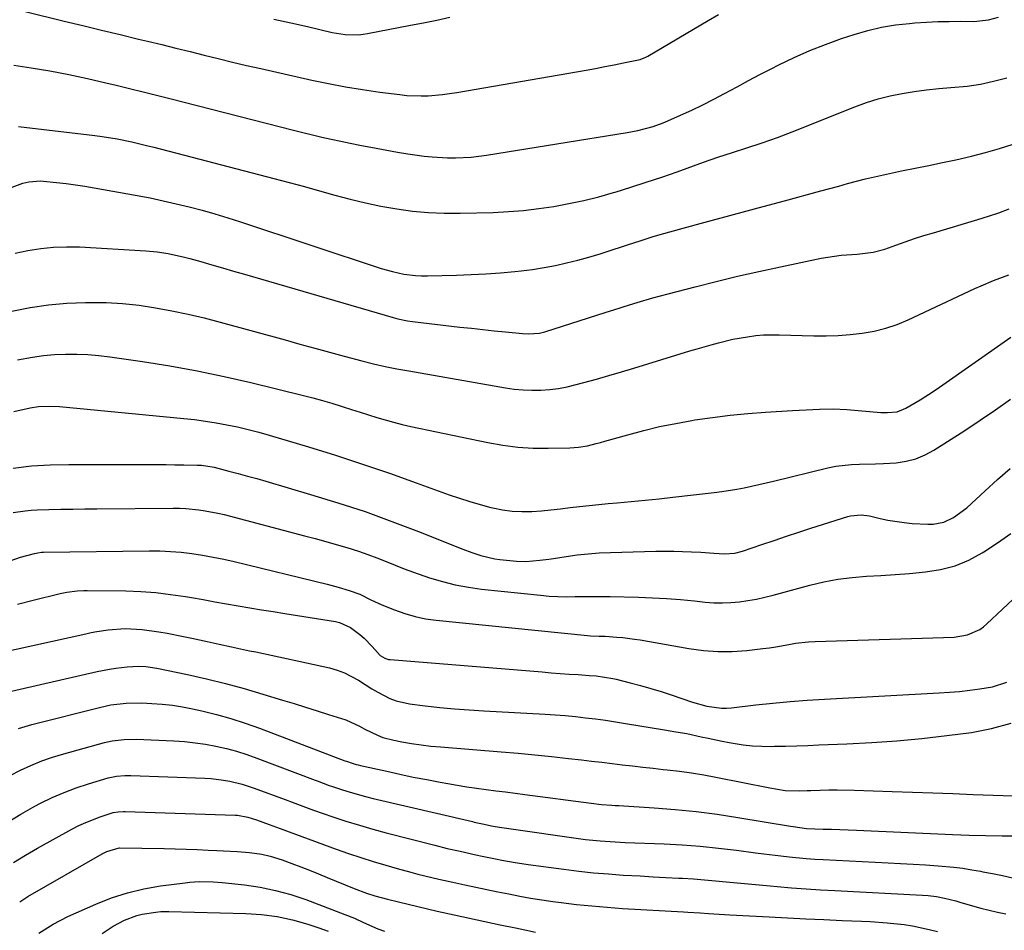
# Model space of a CAD drawing. Units: inches. Extents: x 1841434 to 1846808, y 421149 to 426488.
# Drawn here: x 1842163 to 1842451, y 422067 to 422334 of the extents above; entities that cross this region are included whole.
import ezdxf

# ---------------------------------------------------------------- set-up
doc = ezdxf.new("R2010")
doc.units = ezdxf.units.IN
doc.header["$MEASUREMENT"] = 0
doc.layers.add('7', color=7, linetype='Continuous')
doc.layers.add('8', color=7, linetype='Continuous')

msp = doc.modelspace()

# ---------------------------------------------------------------- linework, layer by layer
at = {"layer": '7', "color": 18}
for points in [[(1842161.12, 422320.3, 1722), (1842166.17, 422319.5, 1722), (1842171.68, 422318.56, 1722), (1842177.17, 422317.54, 1722), (1842182.63, 422316.37, 1722), (1842188.07, 422315.12, 1722), (1842191.06, 422314.39, 1722), (1842195, 422313.43, 1722), (1842198.93, 422312.45, 1722), (1842202.85, 422311.47, 1722), (1842206.78, 422310.47, 1722), (1842243, 422301.2, 1722), (1842245.75, 422300.51, 1722), (1842248.51, 422299.84, 1722), (1842251.27, 422299.2, 1722), (1842254.04, 422298.57, 1722), (1842256.81, 422297.97, 1722), (1842259.59, 422297.39, 1722), (1842262.38, 422296.84, 1722), (1842267.2, 422295.92, 1722), (1842270.29, 422295.37, 1722), (1842273.39, 422294.84, 1722), (1842276.49, 422294.35, 1722), (1842281.27, 422293.66, 1722), (1842283.54, 422293.39, 1722), (1842288.1, 422293.12, 1722), (1842290.39, 422293.12, 1722), (1842294.96, 422293.37, 1722), (1842297.23, 422293.63, 1722), (1842299.5, 422293.94, 1722), (1842340.69, 422300.52, 1722), (1842343.74, 422301.1, 1722), (1842348.24, 422302.31, 1722), (1842351.16, 422303.36, 1722), (1842352.59, 422303.96, 1722), (1842356.32, 422305.62, 1722), (1842359.59, 422307.12, 1722), (1842362.82, 422308.67, 1722), (1842366.02, 422310.3, 1722), (1842369.2, 422311.99, 1722), (1842372.84, 422313.96, 1722), (1842376.17, 422315.74, 1722), (1842379.52, 422317.49, 1722), (1842382.87, 422319.22, 1722), (1842385.05, 422320.33, 1722), (1842389.54, 422322.5, 1722), (1842394.1, 422324.52, 1722), (1842398.74, 422326.34, 1722), (1842403.43, 422328.03, 1722), (1842407.09, 422329.24, 1722), (1842411.08, 422330.41, 1722), (1842415.1, 422331.37, 1722), (1842419.19, 422332.04, 1722), (1842423.31, 422332.51, 1722), (1842424.93, 422332.64, 1722), (1842428.27, 422332.85, 1722), (1842431.62, 422333.02, 1722), (1842434.97, 422333.09, 1722), (1842438.33, 422333.11, 1722), (1842442.18, 422333.09, 1722), (1842446.41, 422333.5, 1722), (1842449.36, 422334.29, 1722)], [(1842237.26, 422333.78, 1718), (1842242.16, 422332.67, 1718), (1842247.05, 422331.55, 1718), (1842254.27, 422329.88, 1718), (1842255.55, 422329.62, 1718), (1842258.14, 422329.26, 1718), (1842262.05, 422329.18, 1718), (1842263.35, 422329.32, 1718), (1842264.64, 422329.52, 1718), (1842277.22, 422331.95, 1718), (1842281.07, 422332.71, 1718), (1842284.92, 422333.49, 1718), (1842288.76, 422334.29, 1718)], [(1842162.45, 422302.32, 1724), (1842184.77, 422299.68, 1724), (1842186.95, 422299.39, 1724), (1842191.3, 422298.68, 1724), (1842195.61, 422297.78, 1724), (1842199.9, 422296.77, 1724), (1842202.04, 422296.23, 1724), (1842237.2, 422287.09, 1724), (1842241.68, 422285.91, 1724), (1842246.15, 422284.71, 1724), (1842250.62, 422283.48, 1724), (1842255.08, 422282.23, 1724), (1842259.55, 422281.04, 1724), (1842264.05, 422279.96, 1724), (1842268.58, 422279.02, 1724), (1842273.22, 422278.17, 1724), (1842277.84, 422277.54, 1724), (1842282.47, 422277.09, 1724), (1842287.12, 422276.91, 1724), (1842291.79, 422276.9, 1724), (1842301.43, 422277.17, 1724), (1842305.9, 422277.38, 1724), (1842310.36, 422277.72, 1724), (1842314.8, 422278.25, 1724), (1842319.22, 422278.9, 1724), (1842323.62, 422279.72, 1724), (1842328, 422280.65, 1724), (1842332.34, 422281.75, 1724), (1842336.65, 422282.94, 1724), (1842337.19, 422283.11, 1724), (1842341.74, 422284.5, 1724), (1842346.27, 422285.96, 1724), (1842350.78, 422287.49, 1724), (1842355.26, 422289.08, 1724), (1842363.01, 422291.89, 1724), (1842367.23, 422293.37, 1724), (1842371.48, 422294.74, 1724), (1842375.74, 422296.08, 1724), (1842380.2, 422297.54, 1724), (1842384.63, 422299.07, 1724), (1842389.01, 422300.75, 1724), (1842407.35, 422308.07, 1724), (1842410.73, 422309.31, 1724), (1842414.15, 422310.39, 1724), (1842417.63, 422311.27, 1724), (1842421.16, 422312, 1724), (1842424.72, 422312.57, 1724), (1842428.29, 422313.05, 1724), (1842431.87, 422313.42, 1724), (1842435.47, 422313.7, 1724), (1842440.17, 422314.13, 1724), (1842444.09, 422314.7, 1724), (1842447.96, 422315.54, 1724), (1842451.8, 422316.57, 1724)], [(1842138.18, 422276.14, 1726), (1842162.92, 422285.43, 1726), (1842163.75, 422285.72, 1726), (1842165.45, 422286.14, 1726), (1842168.93, 422286.4, 1726), (1842169.81, 422286.34, 1726), (1842173.6, 422285.92, 1726), (1842176.37, 422285.59, 1726), (1842179.13, 422285.22, 1726), (1842181.88, 422284.8, 1726), (1842184.63, 422284.34, 1726), (1842197.16, 422282.1, 1726), (1842201, 422281.37, 1726), (1842204.83, 422280.58, 1726), (1842208.64, 422279.71, 1726), (1842212.44, 422278.78, 1726), (1842216.22, 422277.77, 1726), (1842219.98, 422276.7, 1726), (1842223.72, 422275.57, 1726), (1842227.45, 422274.38, 1726), (1842268.64, 422260.76, 1726), (1842271.94, 422259.8, 1726), (1842275.31, 422259.1, 1726), (1842278.72, 422258.69, 1726), (1842280.44, 422258.62, 1726), (1842282.16, 422258.6, 1726), (1842290.7, 422258.79, 1726), (1842294.99, 422258.94, 1726), (1842299.27, 422259.15, 1726), (1842303.55, 422259.47, 1726), (1842307.82, 422259.86, 1726), (1842309.63, 422260.05, 1726), (1842312.98, 422260.47, 1726), (1842316.32, 422260.98, 1726), (1842319.64, 422261.62, 1726), (1842322.94, 422262.36, 1726), (1842326.21, 422263.2, 1726), (1842329.48, 422264.09, 1726), (1842332.72, 422265.06, 1726), (1842335.94, 422266.08, 1726), (1842339.29, 422267.18, 1726), (1842341.02, 422267.75, 1726), (1842344.48, 422268.87, 1726), (1842347.95, 422269.97, 1726), (1842349.69, 422270.49, 1726), (1842353.19, 422271.49, 1726), (1842362.01, 422273.89, 1726), (1842368.18, 422275.57, 1726), (1842374.35, 422277.24, 1726), (1842380.51, 422278.91, 1726), (1842386.68, 422280.58, 1726), (1842397.4, 422283.47, 1726), (1842400.01, 422284.17, 1726), (1842402.61, 422284.87, 1726), (1842405.21, 422285.58, 1726), (1842407.81, 422286.28, 1726), (1842410.42, 422286.96, 1726), (1842413.04, 422287.6, 1726), (1842415.67, 422288.19, 1726), (1842418.3, 422288.75, 1726), (1842420.99, 422289.29, 1726), (1842424.98, 422290.09, 1726), (1842428.96, 422290.91, 1726), (1842432.94, 422291.74, 1726), (1842436.92, 422292.58, 1726), (1842441.44, 422293.62, 1726), (1842445.56, 422294.68, 1726), (1842449.65, 422295.87, 1726), (1842453.71, 422297.15, 1726)], [(1842161.49, 422265.23, 1728), (1842165.22, 422266.04, 1728), (1842168.98, 422266.61, 1728), (1842172.75, 422267, 1728), (1842176.54, 422267.11, 1728), (1842180.35, 422267.04, 1728), (1842199.76, 422265.93, 1728), (1842203.01, 422265.64, 1728), (1842206.24, 422265.15, 1728), (1842211.02, 422264.09, 1728), (1842212.6, 422263.66, 1728), (1842215.83, 422262.73, 1728), (1842219.02, 422261.81, 1728), (1842222.21, 422260.89, 1728), (1842225.39, 422259.97, 1728), (1842228.58, 422259.05, 1728), (1842272.12, 422246.36, 1728), (1842273.53, 422245.99, 1728), (1842276.38, 422245.41, 1728), (1842277.82, 422245.2, 1728), (1842291.72, 422243.58, 1728), (1842295.04, 422243.21, 1728), (1842298.37, 422242.84, 1728), (1842301.7, 422242.49, 1728), (1842305.03, 422242.15, 1728), (1842310.05, 422241.65, 1728), (1842311.69, 422241.56, 1728), (1842314.95, 422241.81, 1728), (1842315.75, 422241.99, 1728), (1842316.54, 422242.21, 1728), (1842334.55, 422247.96, 1728), (1842336.8, 422248.67, 1728), (1842341.32, 422250.07, 1728), (1842343.59, 422250.76, 1728), (1842348.13, 422252.09, 1728), (1842352.7, 422253.33, 1728), (1842360.53, 422255.37, 1728), (1842366.75, 422256.94, 1728), (1842372.99, 422258.45, 1728), (1842379.24, 422259.87, 1728), (1842385.51, 422261.23, 1728), (1842397.46, 422263.74, 1728), (1842399.4, 422264.09, 1728), (1842403.29, 422264.6, 1728), (1842407.99, 422264.92, 1728), (1842412.68, 422265.48, 1728), (1842416.08, 422266.4, 1728), (1842419.32, 422267.57, 1728), (1842422.05, 422268.53, 1728), (1842424.8, 422269.47, 1728), (1842427.56, 422270.35, 1728), (1842430.34, 422271.2, 1728), (1842443.36, 422275.06, 1728), (1842446.42, 422276.02, 1728), (1842449.46, 422277.05, 1728), (1842452.46, 422278.18, 1728)], [(1842162.21, 422233.95, 1732), (1842166.54, 422234.78, 1732), (1842169.75, 422235.24, 1732), (1842172.98, 422235.52, 1732), (1842176.23, 422235.67, 1732), (1842179.49, 422235.65, 1732), (1842182.74, 422235.52, 1732), (1842185.98, 422235.24, 1732), (1842189.21, 422234.85, 1732), (1842198.77, 422233.47, 1732), (1842206.76, 422232.2, 1732), (1842214.72, 422230.77, 1732), (1842222.63, 422229.11, 1732), (1842230.51, 422227.3, 1732), (1842245.88, 422223.53, 1732), (1842248.66, 422222.81, 1732), (1842251.44, 422222.06, 1732), (1842254.21, 422221.26, 1732), (1842256.96, 422220.41, 1732), (1842257.55, 422220.23, 1732), (1842260, 422219.45, 1732), (1842262.45, 422218.67, 1732), (1842264.9, 422217.89, 1732), (1842267.35, 422217.11, 1732), (1842269.81, 422216.37, 1732), (1842272.28, 422215.68, 1732), (1842274.78, 422215.06, 1732), (1842277.28, 422214.5, 1732), (1842299.88, 422209.77, 1732), (1842304.27, 422209, 1732), (1842308.67, 422208.44, 1732), (1842313.1, 422208.16, 1732), (1842317.55, 422208.09, 1732), (1842323.85, 422208.2, 1732), (1842326.46, 422208.38, 1732), (1842329.04, 422208.84, 1732), (1842331.6, 422209.46, 1732), (1842332.87, 422209.8, 1732), (1842334.14, 422210.15, 1732), (1842340.86, 422212.06, 1732), (1842345.5, 422213.29, 1732), (1842350.17, 422214.42, 1732), (1842354.87, 422215.38, 1732), (1842359.6, 422216.24, 1732), (1842360.43, 422216.37, 1732), (1842365.61, 422217.14, 1732), (1842370.79, 422217.79, 1732), (1842375.99, 422218.29, 1732), (1842381.2, 422218.69, 1732), (1842389.08, 422219.17, 1732), (1842391.06, 422219.28, 1732), (1842393.05, 422219.38, 1732), (1842397.02, 422219.56, 1732), (1842400.98, 422219.59, 1732), (1842404.94, 422219.39, 1732), (1842414.95, 422218.59, 1732), (1842416.86, 422218.53, 1732), (1842419.69, 422218.79, 1732), (1842422.3, 422219.8, 1732), (1842426.44, 422222.29, 1732), (1842430.21, 422224.73, 1732), (1842432.07, 422226, 1732), (1842453, 422240.64, 1732)], [(1842161.12, 422218.89, 1734), (1842165.89, 422219.95, 1734), (1842168.3, 422220.32, 1734), (1842171.39, 422220.46, 1734), (1842174.48, 422220.31, 1734), (1842210.82, 422216.81, 1734), (1842214, 422216.46, 1734), (1842217.16, 422216.04, 1734), (1842220.32, 422215.54, 1734), (1842223.46, 422214.98, 1734), (1842226.59, 422214.33, 1734), (1842229.7, 422213.62, 1734), (1842232.79, 422212.81, 1734), (1842235.87, 422211.93, 1734), (1842247.35, 422208.48, 1734), (1842255.29, 422206.02, 1734), (1842263.2, 422203.47, 1734), (1842271.06, 422200.78, 1734), (1842278.89, 422197.99, 1734), (1842288.51, 422194.48, 1734), (1842291.53, 422193.43, 1734), (1842294.56, 422192.45, 1734), (1842297.63, 422191.57, 1734), (1842300.71, 422190.75, 1734), (1842301.35, 422190.6, 1734), (1842304.15, 422190.04, 1734), (1842306.95, 422189.66, 1734), (1842309.79, 422189.54, 1734), (1842312.74, 422189.61, 1734), (1842315.54, 422189.81, 1734), (1842318.34, 422190.06, 1734), (1842321.14, 422190.36, 1734), (1842323.93, 422190.69, 1734), (1842326.73, 422191.03, 1734), (1842329.52, 422191.35, 1734), (1842332.32, 422191.63, 1734), (1842335.12, 422191.89, 1734), (1842337.71, 422192.12, 1734), (1842341.81, 422192.49, 1734), (1842345.9, 422192.89, 1734), (1842349.99, 422193.31, 1734), (1842354.08, 422193.76, 1734), (1842366.18, 422195.14, 1734), (1842368.38, 422195.42, 1734), (1842372.74, 422196.12, 1734), (1842374.91, 422196.54, 1734), (1842379.23, 422197.48, 1734), (1842381.38, 422197.97, 1734), (1842383.53, 422198.49, 1734), (1842399.46, 422202.36, 1734), (1842401.75, 422202.83, 1734), (1842406.38, 422203.36, 1734), (1842408.71, 422203.42, 1734), (1842413.4, 422203.48, 1734), (1842415.74, 422203.58, 1734), (1842419.4, 422203.83, 1734), (1842422.33, 422204.28, 1734), (1842425.17, 422205, 1734), (1842427.87, 422206.13, 1734), (1842430.47, 422207.54, 1734), (1842439.5, 422213.32, 1734), (1842444.01, 422216.29, 1734), (1842448.47, 422219.34, 1734), (1842452.85, 422222.51, 1734)], [(1842160.86, 422202.3, 1736), (1842166.27, 422202.91, 1736), (1842171.7, 422203.23, 1736), (1842177.15, 422203.37, 1736), (1842200.5, 422203.35, 1736), (1842203.09, 422203.34, 1736), (1842205.68, 422203.32, 1736), (1842208.27, 422203.28, 1736), (1842210.86, 422203.24, 1736), (1842214.78, 422203.16, 1736), (1842216.03, 422203.1, 1736), (1842217.9, 422202.88, 1736), (1842219.12, 422202.64, 1736), (1842219.73, 422202.5, 1736), (1842224, 422201.4, 1736), (1842226.74, 422200.68, 1736), (1842229.47, 422199.95, 1736), (1842232.19, 422199.19, 1736), (1842234.91, 422198.41, 1736), (1842247.97, 422194.59, 1736), (1842255.97, 422192.13, 1736), (1842263.91, 422189.52, 1736), (1842271.78, 422186.68, 1736), (1842279.6, 422183.7, 1736), (1842292.53, 422178.56, 1736), (1842295.17, 422177.56, 1736), (1842297.84, 422176.66, 1736), (1842301.95, 422175.71, 1736), (1842303.35, 422175.53, 1736), (1842308.25, 422175.07, 1736), (1842310.97, 422174.96, 1736), (1842315.05, 422175.29, 1736), (1842317.75, 422175.65, 1736), (1842319.11, 422175.85, 1736), (1842322.83, 422176.42, 1736), (1842326.04, 422176.85, 1736), (1842329.27, 422177.2, 1736), (1842332.5, 422177.43, 1736), (1842335.74, 422177.58, 1736), (1842349.01, 422177.92, 1736), (1842351.65, 422177.96, 1736), (1842354.28, 422177.96, 1736), (1842356.91, 422177.9, 1736), (1842359.54, 422177.79, 1736), (1842362.26, 422177.66, 1736), (1842366.07, 422177.41, 1736), (1842369.12, 422177.18, 1736), (1842372.18, 422177.4, 1736), (1842374.41, 422177.97, 1736), (1842380.11, 422179.9, 1736), (1842383.7, 422181.11, 1736), (1842387.29, 422182.31, 1736), (1842390.88, 422183.49, 1736), (1842394.48, 422184.65, 1736), (1842405.26, 422188.11, 1736), (1842406.04, 422188.32, 1736), (1842409.21, 422188.6, 1736), (1842411.59, 422188.26, 1736), (1842414.69, 422187.51, 1736), (1842417.03, 422187.01, 1736), (1842421.75, 422186.3, 1736), (1842424.14, 422186.09, 1736), (1842428.66, 422185.81, 1736), (1842430.26, 422185.83, 1736), (1842433.33, 422186.45, 1736), (1842436.22, 422187.81, 1736), (1842440.1, 422190.66, 1736), (1842445.51, 422195.6, 1736), (1842449.13, 422198.89, 1736), (1842452.77, 422202.18, 1736)], [(1842160.85, 422189.24, 1738), (1842164.37, 422189.78, 1738), (1842166.15, 422189.93, 1738), (1842167.93, 422190.03, 1738), (1842171.36, 422190.13, 1738), (1842174.87, 422190.22, 1738), (1842178.37, 422190.29, 1738), (1842181.88, 422190.34, 1738), (1842185.38, 422190.38, 1738), (1842207.71, 422190.54, 1738), (1842209.6, 422190.51, 1738), (1842211.49, 422190.44, 1738), (1842215.25, 422190.08, 1738), (1842217.12, 422189.8, 1738), (1842220.82, 422189.08, 1738), (1842222.66, 422188.64, 1738), (1842246.21, 422182.45, 1738), (1842249.32, 422181.62, 1738), (1842252.41, 422180.77, 1738), (1842255.5, 422179.89, 1738), (1842258.59, 422178.99, 1738), (1842261.97, 422177.93, 1738), (1842264.69, 422177.01, 1738), (1842267.38, 422176, 1738), (1842270.06, 422174.93, 1738), (1842272.72, 422173.84, 1738), (1842275.4, 422172.8, 1738), (1842278.1, 422171.81, 1738), (1842282.81, 422170.18, 1738), (1842286.55, 422169.05, 1738), (1842290.34, 422168.09, 1738), (1842294.18, 422167.38, 1738), (1842298.06, 422166.84, 1738), (1842315.26, 422165.04, 1738), (1842317.81, 422164.82, 1738), (1842320.36, 422164.67, 1738), (1842322.92, 422164.61, 1738), (1842325.48, 422164.63, 1738), (1842328.04, 422164.67, 1738), (1842330.6, 422164.7, 1738), (1842333.17, 422164.68, 1738), (1842335.73, 422164.64, 1738), (1842344, 422164.45, 1738), (1842348.1, 422164.3, 1738), (1842352.2, 422164.09, 1738), (1842356.29, 422163.77, 1738), (1842360.37, 422163.38, 1738), (1842363.51, 422163.04, 1738), (1842366.02, 422162.86, 1738), (1842368.53, 422162.79, 1738), (1842371.04, 422162.89, 1738), (1842373.55, 422163.11, 1738), (1842376.04, 422163.47, 1738), (1842378.53, 422163.9, 1738), (1842380.99, 422164.44, 1738), (1842383.44, 422165.05, 1738), (1842394.16, 422167.98, 1738), (1842398.25, 422168.95, 1738), (1842402.36, 422169.74, 1738), (1842406.51, 422170.26, 1738), (1842410.69, 422170.61, 1738), (1842414.89, 422170.84, 1738), (1842419.09, 422171.11, 1738), (1842423.28, 422171.44, 1738), (1842428.04, 422171.86, 1738), (1842432.42, 422172.58, 1738), (1842436.66, 422173.69, 1738), (1842440.71, 422175.36, 1738), (1842444.63, 422177.43, 1738), (1842445.12, 422177.73, 1738), (1842449.11, 422180.35, 1738), (1842452.99, 422183.11, 1738)], [(1842162.17, 422162.42, 1742), (1842166.77, 422163.62, 1742), (1842174.66, 422165.52, 1742), (1842176.62, 422165.93, 1742), (1842179.61, 422166.33, 1742), (1842181.61, 422166.44, 1742), (1842182.61, 422166.45, 1742), (1842193.91, 422166.29, 1742), (1842198.28, 422166.13, 1742), (1842202.65, 422165.82, 1742), (1842206.99, 422165.31, 1742), (1842211.32, 422164.66, 1742), (1842213.14, 422164.34, 1742), (1842216.55, 422163.75, 1742), (1842219.97, 422163.15, 1742), (1842223.38, 422162.56, 1742), (1842226.8, 422161.97, 1742), (1842230.21, 422161.39, 1742), (1842233.63, 422160.82, 1742), (1842237.05, 422160.26, 1742), (1842240.47, 422159.7, 1742), (1842255.26, 422157.35, 1742), (1842256.43, 422157.08, 1742), (1842259.66, 422155.57, 1742), (1842262.38, 422153.57, 1742), (1842263.68, 422152.47, 1742), (1842266.05, 422150, 1742), (1842268.33, 422147.44, 1742), (1842269.73, 422146.58, 1742), (1842270.76, 422146.26, 1742), (1842271.3, 422146.18, 1742), (1842315.77, 422142.57, 1742), (1842318.4, 422142.36, 1742), (1842321.03, 422142.16, 1742), (1842323.66, 422141.97, 1742), (1842326.29, 422141.8, 1742), (1842329.58, 422141.58, 1742), (1842331.55, 422141.43, 1742), (1842336.45, 422140.71, 1742), (1842337.41, 422140.49, 1742), (1842341.57, 422139.43, 1742), (1842344.59, 422138.62, 1742), (1842347.61, 422137.76, 1742), (1842350.6, 422136.83, 1742), (1842353.57, 422135.85, 1742), (1842359.83, 422133.7, 1742), (1842364.02, 422132.54, 1742), (1842368.32, 422131.98, 1742), (1842369.76, 422132, 1742), (1842371.21, 422132.11, 1742), (1842378.34, 422132.93, 1742), (1842383.36, 422133.46, 1742), (1842388.38, 422133.92, 1742), (1842393.41, 422134.3, 1742), (1842398.44, 422134.62, 1742), (1842432, 422136.44, 1742), (1842435, 422136.64, 1742), (1842437.99, 422136.89, 1742), (1842440.97, 422137.22, 1742), (1842443.94, 422137.6, 1742), (1842447.66, 422138.25, 1742), (1842451.81, 422139.59, 1742)], [(1842156.8, 422148.19, 1744), (1842182.15, 422153.79, 1744), (1842183.78, 422154.13, 1744), (1842185.42, 422154.44, 1744), (1842188.72, 422154.93, 1744), (1842193.7, 422155.27, 1744), (1842198.69, 422155.04, 1744), (1842203.54, 422154.37, 1744), (1842205.96, 422153.95, 1744), (1842210.77, 422153.01, 1744), (1842213.17, 422152.49, 1744), (1842217.67, 422151.46, 1744), (1842219.45, 422151.07, 1744), (1842221.22, 422150.68, 1744), (1842224.78, 422149.93, 1744), (1842226.56, 422149.56, 1744), (1842230.12, 422148.81, 1744), (1842231.9, 422148.43, 1744), (1842253.47, 422143.75, 1744), (1842255.71, 422143.13, 1744), (1842257.88, 422142.36, 1744), (1842261.96, 422140.18, 1744), (1842265.91, 422137.68, 1744), (1842267.64, 422136.66, 1744), (1842271.18, 422134.8, 1744), (1842273.03, 422134.08, 1744), (1842276.91, 422133.23, 1744), (1842281.49, 422132.67, 1744), (1842285.79, 422132.2, 1744), (1842290.09, 422131.78, 1744), (1842294.4, 422131.45, 1744), (1842298.71, 422131.17, 1744), (1842316.61, 422130.21, 1744), (1842319.58, 422130.02, 1744), (1842322.54, 422129.79, 1744), (1842325.5, 422129.51, 1744), (1842328.46, 422129.19, 1744), (1842331.4, 422128.82, 1744), (1842334.35, 422128.42, 1744), (1842337.29, 422127.97, 1744), (1842340.22, 422127.5, 1744), (1842351.57, 422125.59, 1744), (1842354.88, 422125.06, 1744), (1842358.18, 422124.52, 1744), (1842362.3, 422123.63, 1744), (1842364.36, 422123.18, 1744), (1842368.48, 422122.33, 1744), (1842370.55, 422121.93, 1744), (1842374.58, 422121.26, 1744), (1842377.32, 422120.95, 1744), (1842380.07, 422120.81, 1744), (1842382.84, 422120.79, 1744), (1842383.79, 422120.81, 1744), (1842387.04, 422120.88, 1744), (1842390.29, 422120.97, 1744), (1842393.54, 422121.08, 1744), (1842396.78, 422121.2, 1744), (1842404.97, 422121.52, 1744), (1842412.3, 422121.91, 1744), (1842419.63, 422122.42, 1744), (1842426.93, 422123.13, 1744), (1842434.23, 422123.96, 1744), (1842441.47, 422124.88, 1744), (1842447.34, 422126.01, 1744), (1842453.05, 422127.6, 1744)], [(1842156.85, 422136.19, 1746), (1842185.48, 422142.69, 1746), (1842189.12, 422143.41, 1746), (1842190.95, 422143.7, 1746), (1842194.3, 422144.12, 1746), (1842197.57, 422144.3, 1746), (1842199.75, 422144.2, 1746), (1842202.98, 422143.72, 1746), (1842211.96, 422141.8, 1746), (1842217.5, 422140.55, 1746), (1842223.02, 422139.2, 1746), (1842228.5, 422137.7, 1746), (1842233.96, 422136.12, 1746), (1842239.77, 422134.35, 1746), (1842243.14, 422133.32, 1746), (1842246.51, 422132.28, 1746), (1842249.87, 422131.23, 1746), (1842253.24, 422130.17, 1746), (1842258.25, 422128.59, 1746), (1842262.29, 422126.7, 1746), (1842263.87, 422125.85, 1746), (1842267.6, 422124.04, 1746), (1842269.16, 422123.43, 1746), (1842272.39, 422122.58, 1746), (1842274.7, 422122.14, 1746), (1842277.52, 422121.65, 1746), (1842280.35, 422121.22, 1746), (1842283.19, 422120.89, 1746), (1842286.03, 422120.62, 1746), (1842303.81, 422119.22, 1746), (1842308.72, 422118.8, 1746), (1842313.63, 422118.35, 1746), (1842318.54, 422117.83, 1746), (1842323.44, 422117.28, 1746), (1842327.25, 422116.83, 1746), (1842330.24, 422116.47, 1746), (1842333.24, 422116.12, 1746), (1842336.23, 422115.76, 1746), (1842339.23, 422115.41, 1746), (1842342.23, 422115.06, 1746), (1842345.23, 422114.72, 1746), (1842348.23, 422114.38, 1746), (1842351.22, 422114.06, 1746), (1842352.39, 422113.93, 1746), (1842355.96, 422113.5, 1746), (1842359.53, 422113, 1746), (1842363.08, 422112.41, 1746), (1842366.62, 422111.76, 1746), (1842382.48, 422108.61, 1746), (1842386.89, 422107.88, 1746), (1842391.11, 422107.79, 1746), (1842393.33, 422107.85, 1746), (1842394.44, 422107.88, 1746), (1842397.19, 422107.97, 1746), (1842399.68, 422108.03, 1746), (1842402.17, 422108.05, 1746), (1842407.15, 422107.96, 1746), (1842418.24, 422107.59, 1746), (1842424.18, 422107.39, 1746), (1842430.11, 422107.18, 1746), (1842436.05, 422106.96, 1746), (1842441.98, 422106.74, 1746), (1842450.76, 422106.4, 1746), (1842453.85, 422106.33, 1746)], [(1842162.46, 422126.05, 1748), (1842166.39, 422127.24, 1748), (1842186.56, 422132.29, 1748), (1842189.52, 422132.91, 1748), (1842194.02, 422133.45, 1748), (1842198.54, 422133.5, 1748), (1842201.54, 422133.35, 1748), (1842204.54, 422133.13, 1748), (1842207.52, 422132.81, 1748), (1842210.49, 422132.34, 1748), (1842213.44, 422131.77, 1748), (1842216.16, 422131.18, 1748), (1842220.44, 422130.14, 1748), (1842224.67, 422128.98, 1748), (1842228.86, 422127.63, 1748), (1842233, 422126.15, 1748), (1842258.05, 422116.6, 1748), (1842258.51, 422116.42, 1748), (1842260.16, 422115.86, 1748), (1842261.35, 422115.51, 1748), (1842261.95, 422115.35, 1748), (1842262.55, 422115.21, 1748), (1842270.25, 422113.48, 1748), (1842274.15, 422112.62, 1748), (1842278.05, 422111.81, 1748), (1842281.97, 422111.04, 1748), (1842285.89, 422110.31, 1748), (1842288.12, 422109.91, 1748), (1842290.93, 422109.43, 1748), (1842293.75, 422108.97, 1748), (1842296.58, 422108.56, 1748), (1842299.41, 422108.17, 1748), (1842302.24, 422107.8, 1748), (1842305.07, 422107.43, 1748), (1842307.9, 422107.06, 1748), (1842310.74, 422106.69, 1748), (1842330.12, 422104.12, 1748), (1842333.14, 422103.79, 1748), (1842336.16, 422103.56, 1748), (1842337.17, 422103.5, 1748), (1842338.18, 422103.43, 1748), (1842348.52, 422102.8, 1748), (1842354.68, 422102.32, 1748), (1842360.84, 422101.72, 1748), (1842366.97, 422100.92, 1748), (1842373.08, 422099.99, 1748), (1842388.44, 422097.41, 1748), (1842389.23, 422097.28, 1748), (1842393.18, 422096.77, 1748), (1842398.06, 422096.58, 1748), (1842400.49, 422096.5, 1748), (1842405.37, 422096.31, 1748), (1842407.8, 422096.21, 1748), (1842435.92, 422094.99, 1748), (1842440.75, 422094.82, 1748), (1842445.58, 422094.68, 1748), (1842450.41, 422094.61, 1748), (1842455.25, 422094.57, 1748)], [(1842159.11, 422098.52, 1752), (1842163.15, 422100.97, 1752), (1842167.28, 422103.27, 1752), (1842168.93, 422104.13, 1752), (1842172.35, 422105.79, 1752), (1842175.83, 422107.31, 1752), (1842179.38, 422108.64, 1752), (1842182.99, 422109.84, 1752), (1842188.68, 422111.56, 1752), (1842191.13, 422112.09, 1752), (1842193.63, 422112.29, 1752), (1842194.46, 422112.3, 1752), (1842195.3, 422112.28, 1752), (1842216.98, 422111.46, 1752), (1842218.84, 422111.34, 1752), (1842222.52, 422110.91, 1752), (1842224.35, 422110.58, 1752), (1842227.96, 422109.71, 1752), (1842231.49, 422108.57, 1752), (1842240.52, 422105.25, 1752), (1842242.59, 422104.47, 1752), (1842245.68, 422103.27, 1752), (1842248.79, 422102.13, 1752), (1842254.45, 422100.19, 1752), (1842258.34, 422098.91, 1752), (1842262.25, 422097.68, 1752), (1842266.18, 422096.55, 1752), (1842270.14, 422095.48, 1752), (1842284.31, 422091.82, 1752), (1842288.01, 422090.9, 1752), (1842291.73, 422090.06, 1752), (1842296.34, 422089.04, 1752), (1842298.25, 422088.62, 1752), (1842302.08, 422087.83, 1752), (1842304, 422087.46, 1752), (1842307.85, 422086.77, 1752), (1842309.78, 422086.47, 1752), (1842311.71, 422086.19, 1752), (1842322.14, 422084.79, 1752), (1842326.47, 422084.25, 1752), (1842330.81, 422083.79, 1752), (1842335.17, 422083.42, 1752), (1842339.52, 422083.12, 1752), (1842344.49, 422082.84, 1752), (1842348.25, 422082.63, 1752), (1842352.01, 422082.42, 1752), (1842355.76, 422082.22, 1752), (1842356.85, 422082.17, 1752), (1842360.06, 422081.97, 1752), (1842363.27, 422081.74, 1752), (1842366.48, 422081.46, 1752), (1842369.68, 422081.14, 1752), (1842372.88, 422080.81, 1752), (1842376.09, 422080.49, 1752), (1842379.29, 422080.2, 1752), (1842382.5, 422079.92, 1752), (1842384.55, 422079.74, 1752), (1842388.79, 422079.41, 1752), (1842393.03, 422079.1, 1752), (1842397.27, 422078.82, 1752), (1842401.51, 422078.57, 1752), (1842427.1, 422077.19, 1752), (1842428.75, 422077.07, 1752), (1842431.2, 422076.8, 1752), (1842433.62, 422076.33, 1752), (1842436.9, 422075.51, 1752), (1842438.11, 422075.17, 1752), (1842441.75, 422074.1, 1752), (1842444.18, 422073.42, 1752), (1842446.63, 422072.8, 1752), (1842449.09, 422072.25, 1752), (1842451.57, 422071.76, 1752)], [(1842161, 422086.8, 1754), (1842164.47, 422088.97, 1754), (1842168.02, 422091.02, 1754), (1842178.11, 422096.54, 1754), (1842180.12, 422097.57, 1754), (1842182.16, 422098.53, 1754), (1842186.38, 422100.14, 1754), (1842190.21, 422101.38, 1754), (1842191.68, 422101.64, 1754), (1842193.18, 422101.7, 1754), (1842193.68, 422101.69, 1754), (1842225.94, 422100.64, 1754), (1842226.56, 422100.61, 1754), (1842229.6, 422100.09, 1754), (1842232.11, 422099.26, 1754), (1842235.84, 422097.93, 1754), (1842239.08, 422096.72, 1754), (1842243.56, 422095.07, 1754), (1842255.48, 422090.72, 1754), (1842259.08, 422089.44, 1754), (1842262.7, 422088.22, 1754), (1842266.34, 422087.07, 1754), (1842270, 422085.98, 1754), (1842273.3, 422085.02, 1754), (1842277.36, 422083.91, 1754), (1842279.4, 422083.39, 1754), (1842283.49, 422082.42, 1754), (1842285.54, 422081.95, 1754), (1842289.65, 422081.03, 1754), (1842293.18, 422080.25, 1754), (1842296.38, 422079.56, 1754), (1842299.57, 422078.87, 1754), (1842302.77, 422078.21, 1754), (1842305.98, 422077.56, 1754), (1842309.19, 422076.95, 1754), (1842312.41, 422076.38, 1754), (1842315.64, 422075.87, 1754), (1842318.88, 422075.41, 1754), (1842321.33, 422075.08, 1754), (1842325.8, 422074.53, 1754), (1842330.28, 422074.05, 1754), (1842334.77, 422073.67, 1754), (1842339.26, 422073.36, 1754), (1842357.17, 422072.33, 1754), (1842358.38, 422072.25, 1754), (1842362.03, 422072.03, 1754), (1842364.46, 422071.87, 1754), (1842367.61, 422071.64, 1754), (1842370.75, 422071.44, 1754), (1842382.26, 422070.84, 1754), (1842387.6, 422070.56, 1754), (1842392.94, 422070.3, 1754), (1842398.29, 422070.06, 1754), (1842403.63, 422069.84, 1754), (1842409.32, 422069.61, 1754), (1842411.82, 422069.48, 1754), (1842416.8, 422069.13, 1754), (1842421.77, 422068.59, 1754), (1842424.24, 422068.22, 1754), (1842429.13, 422067.2, 1754), (1842431.54, 422066.62, 1754)], [(1842162.8, 422075.31, 1756), (1842165.2, 422076.79, 1756), (1842186.99, 422089.31, 1756), (1842188.3, 422090, 1756), (1842191.9, 422091.11, 1756), (1842192.07, 422091.11, 1756), (1842205.09, 422090.85, 1756), (1842208.33, 422090.77, 1756), (1842211.56, 422090.68, 1756), (1842214.8, 422090.57, 1756), (1842218.03, 422090.44, 1756), (1842220.48, 422090.33, 1756), (1842222.49, 422090.24, 1756), (1842226.5, 422089.98, 1756), (1842230.06, 422089.69, 1756), (1842233.71, 422089.19, 1756), (1842236.11, 422088.66, 1756), (1842239.62, 422087.56, 1756), (1842242.52, 422086.48, 1756), (1842245.11, 422085.49, 1756), (1842247.7, 422084.49, 1756), (1842250.28, 422083.47, 1756), (1842252.85, 422082.42, 1756), (1842260.75, 422079.16, 1756), (1842264.36, 422077.81, 1756), (1842266.81, 422077.03, 1756), (1842270.53, 422076.01, 1756), (1842273.69, 422075.23, 1756), (1842276.52, 422074.54, 1756), (1842279.36, 422073.86, 1756), (1842282.2, 422073.21, 1756), (1842285.04, 422072.57, 1756), (1842289.99, 422071.48, 1756), (1842294.48, 422070.49, 1756), (1842298.98, 422069.52, 1756), (1842303.48, 422068.56, 1756), (1842307.98, 422067.62, 1756), (1842310.7, 422067.05, 1756), (1842313.85, 422066.43, 1756)], [(1842168.45, 422066.12, 1758), (1842172.58, 422068.74, 1758), (1842176.95, 422070.94, 1758), (1842185.07, 422074.57, 1758), (1842189.69, 422076.39, 1758), (1842194.38, 422077.93, 1758), (1842199.19, 422079.06, 1758), (1842204.08, 422079.92, 1758), (1842211.27, 422080.85, 1758), (1842212.62, 422081, 1758), (1842215.33, 422081.17, 1758), (1842219.41, 422081.13, 1758), (1842222.12, 422080.91, 1758), (1842228.64, 422080.2, 1758), (1842233.22, 422079.52, 1758), (1842237.74, 422078.62, 1758), (1842242.18, 422077.37, 1758), (1842246.56, 422075.91, 1758), (1842258.01, 422071.58, 1758), (1842260.79, 422070.45, 1758), (1842263.51, 422069.19, 1758), (1842267.64, 422067.4, 1758), (1842269.62, 422066.7, 1758)]]:
    msp.add_polyline3d(points, dxfattribs=at)
at = {"layer": '8', "color": 18}
for points in [[(1842164.42, 422335.97, 1720), (1842175.86, 422333.19, 1720), (1842181.3, 422331.87, 1720), (1842186.75, 422330.55, 1720), (1842192.2, 422329.24, 1720), (1842197.64, 422327.93, 1720), (1842200.25, 422327.31, 1720), (1842204.39, 422326.31, 1720), (1842208.54, 422325.29, 1720), (1842212.67, 422324.27, 1720), (1842216.81, 422323.23, 1720), (1842220.95, 422322.2, 1720), (1842225.09, 422321.19, 1720), (1842229.24, 422320.21, 1720), (1842233.39, 422319.26, 1720), (1842248.3, 422315.9, 1720), (1842253.25, 422314.86, 1720), (1842258.22, 422313.91, 1720), (1842263.21, 422313.11, 1720), (1842268.21, 422312.39, 1720), (1842274.1, 422311.64, 1720), (1842276.18, 422311.43, 1720), (1842280.35, 422311.27, 1720), (1842282.44, 422311.33, 1720), (1842286.61, 422311.67, 1720), (1842288.68, 422311.94, 1720), (1842290.75, 422312.26, 1720), (1842328.68, 422318.85, 1720), (1842331.43, 422319.34, 1720), (1842334.16, 422319.84, 1720), (1842336.9, 422320.38, 1720), (1842339.62, 422320.94, 1720), (1842344.49, 422321.96, 1720), (1842346.16, 422322.57, 1720), (1842346.68, 422322.86, 1720), (1842364.36, 422333.38, 1720), (1842367.43, 422335.09, 1720)], [(1842160.52, 422248.19, 1730), (1842165.85, 422249.26, 1730), (1842171.21, 422250.1, 1730), (1842176.62, 422250.57, 1730), (1842182.05, 422250.8, 1730), (1842183.23, 422250.81, 1730), (1842188.09, 422250.72, 1730), (1842192.93, 422250.45, 1730), (1842197.76, 422249.94, 1730), (1842202.57, 422249.25, 1730), (1842207.35, 422248.35, 1730), (1842212.11, 422247.37, 1730), (1842216.84, 422246.24, 1730), (1842221.55, 422245.02, 1730), (1842240.57, 422239.79, 1730), (1842244.87, 422238.61, 1730), (1842249.18, 422237.44, 1730), (1842253.48, 422236.27, 1730), (1842257.79, 422235.1, 1730), (1842263.02, 422233.69, 1730), (1842266.42, 422232.83, 1730), (1842269.83, 422232.07, 1730), (1842273.27, 422231.38, 1730), (1842274.99, 422231.06, 1730), (1842276.72, 422230.75, 1730), (1842305.02, 422225.78, 1730), (1842307.6, 422225.41, 1730), (1842310.19, 422225.15, 1730), (1842312.79, 422225.06, 1730), (1842315.4, 422225.07, 1730), (1842318, 422225.26, 1730), (1842320.58, 422225.57, 1730), (1842323.13, 422226.06, 1730), (1842327.97, 422227.3, 1730), (1842331.64, 422228.34, 1730), (1842335.3, 422229.39, 1730), (1842338.96, 422230.47, 1730), (1842342.61, 422231.57, 1730), (1842359.05, 422236.59, 1730), (1842361.13, 422237.22, 1730), (1842365.29, 422238.42, 1730), (1842367.38, 422238.99, 1730), (1842371.6, 422240, 1730), (1842375.86, 422240.76, 1730), (1842378.34, 422241.06, 1730), (1842380.61, 422241.26, 1730), (1842385.16, 422241.32, 1730), (1842395.35, 422241.01, 1730), (1842398.89, 422240.99, 1730), (1842402.42, 422241.09, 1730), (1842405.95, 422241.36, 1730), (1842409.47, 422241.75, 1730), (1842412.94, 422242.38, 1730), (1842416.35, 422243.21, 1730), (1842419.67, 422244.35, 1730), (1842422.93, 422245.69, 1730), (1842442.49, 422254.82, 1730), (1842444.28, 422255.64, 1730), (1842447.91, 422257.17, 1730), (1842452.41, 422258.91, 1730)], [(1842158.34, 422174.57, 1740), (1842163.03, 422176.18, 1740), (1842167.17, 422177.29, 1740), (1842168.15, 422177.5, 1740), (1842169.15, 422177.61, 1740), (1842169.48, 422177.62, 1740), (1842169.82, 422177.63, 1740), (1842200.7, 422178.05, 1740), (1842203.85, 422178.02, 1740), (1842206.99, 422177.9, 1740), (1842210.12, 422177.63, 1740), (1842213.24, 422177.26, 1740), (1842216.36, 422176.78, 1740), (1842219.46, 422176.23, 1740), (1842222.54, 422175.59, 1740), (1842225.61, 422174.9, 1740), (1842252.83, 422168.29, 1740), (1842256.06, 422167.44, 1740), (1842259.26, 422166.47, 1740), (1842262.39, 422165.33, 1740), (1842265.58, 422163.73, 1740), (1842268.83, 422162.25, 1740), (1842272.53, 422160.74, 1740), (1842275.52, 422159.68, 1740), (1842278.55, 422158.78, 1740), (1842281.65, 422158.16, 1740), (1842284.79, 422157.7, 1740), (1842329.01, 422153.26, 1740), (1842329.88, 422153.18, 1740), (1842332.49, 422153.08, 1740), (1842334.24, 422153.05, 1740), (1842337.66, 422152.81, 1740), (1842339.37, 422152.65, 1740), (1842342.77, 422152.21, 1740), (1842344.47, 422151.94, 1740), (1842358.74, 422149.4, 1740), (1842362.97, 422148.85, 1740), (1842367.2, 422148.53, 1740), (1842371.45, 422148.59, 1740), (1842375.7, 422148.9, 1740), (1842380.36, 422149.44, 1740), (1842382.29, 422149.69, 1740), (1842384.2, 422149.97, 1740), (1842388.02, 422150.65, 1740), (1842389.92, 422150.99, 1740), (1842393.76, 422151.43, 1740), (1842395.69, 422151.54, 1740), (1842436.38, 422152.81, 1740), (1842440.28, 422153.44, 1740), (1842443.9, 422155.04, 1740), (1842444.97, 422155.8, 1740), (1842445.99, 422156.65, 1740), (1842464.28, 422173.89, 1740)], [(1842160.01, 422112.23, 1750), (1842163.02, 422113.81, 1750), (1842166.11, 422115.22, 1750), (1842169.25, 422116.52, 1750), (1842172.45, 422117.63, 1750), (1842175.7, 422118.63, 1750), (1842187.63, 422121.91, 1750), (1842189.91, 422122.43, 1750), (1842193.4, 422122.84, 1750), (1842196.92, 422122.87, 1750), (1842207.94, 422122.4, 1750), (1842211.04, 422122.19, 1750), (1842214.14, 422121.87, 1750), (1842217.21, 422121.41, 1750), (1842220.28, 422120.85, 1750), (1842223.31, 422120.14, 1750), (1842226.32, 422119.34, 1750), (1842229.28, 422118.4, 1750), (1842232.22, 422117.37, 1750), (1842249.31, 422110.94, 1750), (1842249.9, 422110.72, 1750), (1842251.67, 422110.02, 1750), (1842253.45, 422109.35, 1750), (1842254.05, 422109.15, 1750), (1842257.3, 422108.09, 1750), (1842259.54, 422107.4, 1750), (1842264.06, 422106.13, 1750), (1842266.33, 422105.57, 1750), (1842295.42, 422098.74, 1750), (1842295.83, 422098.64, 1750), (1842298.34, 422098.08, 1750), (1842301.39, 422097.43, 1750), (1842303.32, 422097.09, 1750), (1842303.96, 422096.99, 1750), (1842304.61, 422096.89, 1750), (1842328.42, 422093.56, 1750), (1842332.79, 422093.08, 1750), (1842337.18, 422092.82, 1750), (1842338.64, 422092.75, 1750), (1842340.1, 422092.68, 1750), (1842351.47, 422092.21, 1750), (1842356.77, 422091.92, 1750), (1842362.07, 422091.53, 1750), (1842367.36, 422091, 1750), (1842372.64, 422090.36, 1750), (1842378.24, 422089.62, 1750), (1842380.71, 422089.3, 1750), (1842385.66, 422088.69, 1750), (1842388.14, 422088.41, 1750), (1842393.11, 422087.94, 1750), (1842395.59, 422087.77, 1750), (1842398.08, 422087.63, 1750), (1842417.05, 422086.71, 1750), (1842420.71, 422086.52, 1750), (1842424.37, 422086.31, 1750), (1842428.02, 422086.06, 1750), (1842431.67, 422085.79, 1750), (1842436.35, 422085.39, 1750), (1842438.96, 422085.08, 1750), (1842441.55, 422084.68, 1750), (1842444.14, 422084.21, 1750), (1842444.77, 422084.09, 1750), (1842447.66, 422083.52, 1750), (1842450.55, 422082.94, 1750), (1842453.44, 422082.34, 1750)], [(1842186.93, 422066.02, 1760), (1842190.14, 422068.13, 1760), (1842193.54, 422069.92, 1760), (1842197.11, 422071.29, 1760), (1842198.71, 422071.68, 1760), (1842202.7, 422072.27, 1760), (1842204.11, 422072.4, 1760), (1842206.48, 422072.43, 1760), (1842229.04, 422071.88, 1760), (1842233.65, 422071.56, 1760), (1842238.21, 422070.97, 1760), (1842242.7, 422069.98, 1760), (1842247.15, 422068.72, 1760), (1842250.39, 422067.65, 1760), (1842253.14, 422066.64, 1760)]]:
    msp.add_polyline3d(points, dxfattribs=at)

doc.saveas('drawing.dxf')
